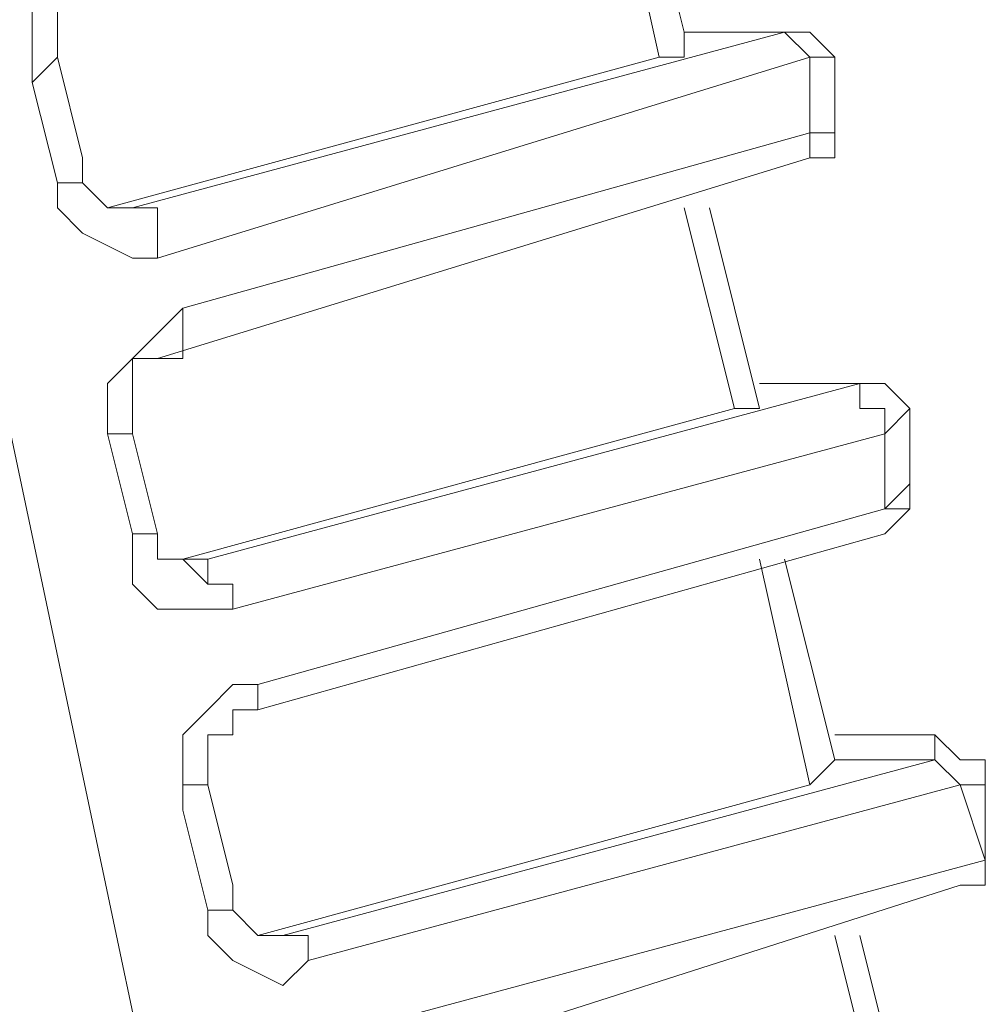
# Model space of a CAD drawing. Units: centimetres. Extents: x -12.3 to 13.4, y -9.7 to 8.6.
# Drawn here: x -6.7 to -6.6, y 1.9 to 2 of the extents above; entities that cross this region are included whole.
import ezdxf

# ---------------------------------------------------------------- set-up
doc = ezdxf.new("R2010")
doc.units = ezdxf.units.CM
doc.header["$MEASUREMENT"] = 0
doc.layers.add('═╝▓Ò 1', color=7, linetype='Continuous')

msp = doc.modelspace()

# ---------------------------------------------------------------- linework, layer by layer
at = {"layer": '═╝▓Ò 1', "lineweight": 13}
for points in [[(-6.75017, 2.2095), (-6.75017, 2.2095), (-6.67448, 1.85041), (-6.67448, 1.85041)], [(-6.64635, 2.01481), (-6.64635, 2.01481), (-6.65067, 2.03426), (-6.65067, 2.03426)], [(-6.64851, 2.03426), (-6.64851, 2.03426), (-6.64419, 2.01697), (-6.64419, 2.01697)], [(-6.69178, 2.00183), (-6.69178, 2.00183), (-6.63554, 2.01697), (-6.63554, 2.01697)], [(-6.63554, 2.01697), (-6.63554, 2.01697), (-6.64419, 2.01697), (-6.64419, 2.01697)], [(-6.64419, 2.01697), (-6.64419, 2.01697), (-6.63554, 2.01697), (-6.63554, 2.01697)], [(-6.63554, 2.01697), (-6.63554, 2.01697), (-6.63554, 2.01697), (-6.63554, 2.01697)], [(-6.63554, 2.01697), (-6.63554, 2.01697), (-6.63554, 2.01697), (-6.63554, 2.01697)], [(-6.63337, 2.01697), (-6.63337, 2.01697), (-6.63121, 2.01481), (-6.63121, 2.01481)], [(-6.69609, 2.00615), (-6.69609, 2.00615), (-6.69825, 2.01481), (-6.69825, 2.01481)], [(-6.64635, 2.01481), (-6.64635, 2.01481), (-6.69394, 2.00183), (-6.69394, 2.00183)], [(-6.68961, 1.9975), (-6.68961, 1.9975), (-6.63337, 2.01481), (-6.63337, 2.01481)], [(-6.63337, 2.00831), (-6.63337, 2.00831), (-6.63337, 2.01481), (-6.63337, 2.01481)], [(-6.63121, 2.01481), (-6.63121, 2.01481), (-6.63121, 2.00831), (-6.63121, 2.00831)], [(-6.70043, 2.01265), (-6.70043, 2.01265), (-6.69825, 2.004), (-6.69825, 2.004)], [(-6.63337, 2.00831), (-6.63337, 2.00831), (-6.68744, 1.99318), (-6.68744, 1.99318)], [(-6.68961, 1.98885), (-6.68961, 1.98885), (-6.63337, 2.00615), (-6.63337, 2.00615)], [(-6.69178, 2.00183), (-6.69178, 2.00183), (-6.69394, 2.00183), (-6.69394, 2.00183)], [(-6.69178, 2.00183), (-6.69178, 2.00183), (-6.69394, 2.00183), (-6.69394, 2.00183)], [(-6.69178, 2.00183), (-6.69178, 2.00183), (-6.69178, 2.00183), (-6.69178, 2.00183)], [(-6.69178, 2.00183), (-6.69178, 2.00183), (-6.69178, 2.00183), (-6.69178, 2.00183)], [(-6.63986, 1.98454), (-6.63986, 1.98454), (-6.64419, 2.00183), (-6.64419, 2.00183)], [(-6.64202, 2.00183), (-6.64202, 2.00183), (-6.63769, 1.98454), (-6.63769, 1.98454)], [(-6.68529, 1.97155), (-6.68529, 1.97155), (-6.62904, 1.98668), (-6.62904, 1.98668)], [(-6.62904, 1.98668), (-6.62904, 1.98668), (-6.63769, 1.98668), (-6.63769, 1.98668)], [(-6.63769, 1.98668), (-6.63769, 1.98668), (-6.62904, 1.98668), (-6.62904, 1.98668)], [(-6.62904, 1.98668), (-6.62904, 1.98668), (-6.62904, 1.98668), (-6.62904, 1.98668)], [(-6.62904, 1.98454), (-6.62904, 1.98454), (-6.62904, 1.98668), (-6.62904, 1.98668)], [(-6.63986, 1.98454), (-6.63986, 1.98454), (-6.68744, 1.97155), (-6.68744, 1.97155)], [(-6.62472, 1.98454), (-6.62472, 1.98454), (-6.62472, 1.97803), (-6.62472, 1.97803)], [(-6.62472, 1.98454), (-6.62472, 1.98454), (-6.62472, 1.98454), (-6.62472, 1.98454)], [(-6.69394, 1.98236), (-6.69394, 1.98236), (-6.69178, 1.97372), (-6.69178, 1.97372)], [(-6.68961, 1.97372), (-6.68961, 1.97372), (-6.69178, 1.98236), (-6.69178, 1.98236)], [(-6.68313, 1.96722), (-6.68313, 1.96722), (-6.6269, 1.98236), (-6.6269, 1.98236)], [(-6.6269, 1.97587), (-6.6269, 1.97587), (-6.6269, 1.98236), (-6.6269, 1.98236)], [(-6.6269, 1.97587), (-6.6269, 1.97587), (-6.68096, 1.96073), (-6.68096, 1.96073)], [(-6.68096, 1.95856), (-6.68096, 1.95856), (-6.6269, 1.97372), (-6.6269, 1.97372)], [(-6.68529, 1.97155), (-6.68529, 1.97155), (-6.68744, 1.97155), (-6.68744, 1.97155)], [(-6.68529, 1.96938), (-6.68529, 1.96938), (-6.68744, 1.97155), (-6.68744, 1.97155)], [(-6.68529, 1.96938), (-6.68529, 1.96938), (-6.68529, 1.97155), (-6.68529, 1.97155)], [(-6.63337, 1.95209), (-6.63337, 1.95209), (-6.63769, 1.97155), (-6.63769, 1.97155)], [(-6.63554, 1.97155), (-6.63554, 1.97155), (-6.63121, 1.95425), (-6.63121, 1.95425)], [(-6.68529, 1.96938), (-6.68529, 1.96938), (-6.68529, 1.96938), (-6.68529, 1.96938)], [(-6.63121, 1.95639), (-6.63121, 1.95639), (-6.62256, 1.95639), (-6.62256, 1.95639)], [(-6.62256, 1.95639), (-6.62256, 1.95639), (-6.62256, 1.95425), (-6.62256, 1.95425)], [(-6.6788, 1.93909), (-6.6788, 1.93909), (-6.62256, 1.95425), (-6.62256, 1.95425)], [(-6.62256, 1.95425), (-6.62256, 1.95425), (-6.63121, 1.95425), (-6.63121, 1.95425)], [(-6.62256, 1.95425), (-6.62256, 1.95425), (-6.62256, 1.95425), (-6.62256, 1.95425)], [(-6.61822, 1.95425), (-6.61822, 1.95425), (-6.61822, 1.95209), (-6.61822, 1.95209)], [(-6.68313, 1.94344), (-6.68313, 1.94344), (-6.68529, 1.95209), (-6.68529, 1.95209)], [(-6.63337, 1.95209), (-6.63337, 1.95209), (-6.68096, 1.93909), (-6.68096, 1.93909)], [(-6.67662, 1.93693), (-6.67662, 1.93693), (-6.62038, 1.95209), (-6.62038, 1.95209)], [(-6.61822, 1.9456), (-6.61822, 1.9456), (-6.62038, 1.95209), (-6.62038, 1.95209)], [(-6.61822, 1.95209), (-6.61822, 1.95209), (-6.61822, 1.9456), (-6.61822, 1.9456)], [(-6.68744, 1.94991), (-6.68744, 1.94991), (-6.68529, 1.94127), (-6.68529, 1.94127)], [(-6.61822, 1.9456), (-6.61822, 1.9456), (-6.67448, 1.93045), (-6.67448, 1.93045)], [(-6.67448, 1.92614), (-6.67448, 1.92614), (-6.62038, 1.94344), (-6.62038, 1.94344)], [(-6.6788, 1.93909), (-6.6788, 1.93909), (-6.68096, 1.93909), (-6.68096, 1.93909)], [(-6.6788, 1.93909), (-6.6788, 1.93909), (-6.68096, 1.93909), (-6.68096, 1.93909)], [(-6.6788, 1.93909), (-6.6788, 1.93909), (-6.6788, 1.93909), (-6.6788, 1.93909)], [(-6.6788, 1.93909), (-6.6788, 1.93909), (-6.6788, 1.93909), (-6.6788, 1.93909)], [(-6.6269, 1.9218), (-6.6269, 1.9218), (-6.63121, 1.93909), (-6.63121, 1.93909)], [(-6.62904, 1.93909), (-6.62904, 1.93909), (-6.62472, 1.9218), (-6.62472, 1.9218)]]:
    msp.add_open_spline(points, degree=3, dxfattribs=at)
for points, knots in [([(-6.69609, 2.02347), (-6.69609, 2.02347), (-6.69825, 2.0213), (-6.69825, 2.0213), (-6.69825, 2.0213), (-6.69825, 2.0213), (-6.70043, 2.01914), (-6.70043, 2.01914), (-6.70043, 2.01914), (-6.70043, 2.01914), (-6.70043, 2.01697), (-6.70043, 2.01697), (-6.70043, 2.01697), (-6.70043, 2.01697), (-6.70043, 2.01265), (-6.70043, 2.01265)], [0, 0, 0, 0, 0.25, 0.25, 0.25, 0.25, 0.5, 0.5, 0.5, 0.5, 0.75, 0.75, 0.75, 0.75, 1, 1, 1, 1]), ([(-6.69825, 2.01481), (-6.69825, 2.01481), (-6.69825, 2.01481), (-6.69825, 2.01481), (-6.69825, 2.01481), (-6.69825, 2.01481), (-6.69825, 2.01697), (-6.69825, 2.01697), (-6.69825, 2.01697), (-6.69825, 2.01697), (-6.69825, 2.01697), (-6.69825, 2.01697), (-6.69825, 2.01697), (-6.69825, 2.01697), (-6.69825, 2.01914), (-6.69825, 2.01914), (-6.69825, 2.01914), (-6.69825, 2.01914), (-6.69609, 2.0213), (-6.69609, 2.0213), (-6.69609, 2.0213), (-6.69609, 2.0213), (-6.69609, 2.0213), (-6.69609, 2.0213)], [0, 0, 0, 0, 0.166667, 0.166667, 0.166667, 0.166667, 0.333333, 0.333333, 0.333333, 0.333333, 0.5, 0.5, 0.5, 0.5, 0.666667, 0.666667, 0.666667, 0.666667, 0.833333, 0.833333, 0.833333, 0.833333, 1, 1, 1, 1]), ([(-6.64635, 2.01481), (-6.64635, 2.01481), (-6.64635, 2.01481), (-6.64635, 2.01481), (-6.64635, 2.01481), (-6.64635, 2.01481), (-6.64635, 2.01481), (-6.64635, 2.01481), (-6.64635, 2.01481), (-6.64635, 2.01481), (-6.64419, 2.01481), (-6.64419, 2.01481), (-6.64419, 2.01481), (-6.64419, 2.01481), (-6.64419, 2.01697), (-6.64419, 2.01697)], [0, 0, 0, 0, 0.25, 0.25, 0.25, 0.25, 0.5, 0.5, 0.5, 0.5, 0.75, 0.75, 0.75, 0.75, 1, 1, 1, 1]), ([(-6.63554, 2.01697), (-6.63554, 2.01697), (-6.63554, 2.01697), (-6.63554, 2.01697), (-6.63554, 2.01697), (-6.63554, 2.01697), (-6.63554, 2.01697), (-6.63554, 2.01697)], [0, 0, 0, 0, 0.5, 0.5, 0.5, 0.5, 1, 1, 1, 1]), ([(-6.63337, 2.01697), (-6.63337, 2.01697), (-6.63337, 2.01697), (-6.63337, 2.01697), (-6.63337, 2.01697), (-6.63337, 2.01697), (-6.63554, 2.01697), (-6.63554, 2.01697)], [0, 0, 0, 0, 0.5, 0.5, 0.5, 0.5, 1, 1, 1, 1]), ([(-6.63337, 2.01481), (-6.63337, 2.01481), (-6.63337, 2.01481), (-6.63337, 2.01481), (-6.63337, 2.01481), (-6.63337, 2.01481), (-6.63554, 2.01697), (-6.63554, 2.01697)], [0, 0, 0, 0, 0.5, 0.5, 0.5, 0.5, 1, 1, 1, 1]), ([(-6.63554, 2.01697), (-6.63554, 2.01697), (-6.63554, 2.01697), (-6.63554, 2.01697), (-6.63554, 2.01697), (-6.63554, 2.01697), (-6.63554, 2.01697), (-6.63554, 2.01697)], [0, 0, 0, 0, 0.5, 0.5, 0.5, 0.5, 1, 1, 1, 1]), ([(-6.70043, 2.01265), (-6.70043, 2.01265), (-6.70043, 2.01265), (-6.70043, 2.01265), (-6.70043, 2.01265), (-6.70043, 2.01265), (-6.69825, 2.01481), (-6.69825, 2.01481), (-6.69825, 2.01481), (-6.69825, 2.01481), (-6.69825, 2.01481), (-6.69825, 2.01481), (-6.69825, 2.01481), (-6.69825, 2.01481), (-6.69825, 2.01481), (-6.69825, 2.01481), (-6.69825, 2.01481), (-6.69825, 2.01481), (-6.69825, 2.01481), (-6.69825, 2.01481)], [0, 0, 0, 0, 0.2, 0.2, 0.2, 0.2, 0.4, 0.4, 0.4, 0.4, 0.6, 0.6, 0.6, 0.6, 0.8, 0.8, 0.8, 0.8, 1, 1, 1, 1]), ([(-6.63337, 2.01481), (-6.63337, 2.01481), (-6.63337, 2.01481), (-6.63337, 2.01481), (-6.63337, 2.01481), (-6.63337, 2.01481), (-6.63337, 2.01481), (-6.63337, 2.01481), (-6.63337, 2.01481), (-6.63337, 2.01481), (-6.63121, 2.01481), (-6.63121, 2.01481), (-6.63121, 2.01481), (-6.63121, 2.01481), (-6.63121, 2.01481), (-6.63121, 2.01481), (-6.63121, 2.01481), (-6.63121, 2.01481), (-6.63121, 2.01481), (-6.63121, 2.01481)], [0, 0, 0, 0, 0.2, 0.2, 0.2, 0.2, 0.4, 0.4, 0.4, 0.4, 0.6, 0.6, 0.6, 0.6, 0.8, 0.8, 0.8, 0.8, 1, 1, 1, 1]), ([(-6.63337, 2.00615), (-6.63337, 2.00615), (-6.63121, 2.00615), (-6.63121, 2.00615), (-6.63121, 2.00615), (-6.63121, 2.00615), (-6.63121, 2.00831), (-6.63121, 2.00831)], [0, 0, 0, 0, 0.5, 0.5, 0.5, 0.5, 1, 1, 1, 1]), ([(-6.63121, 2.00831), (-6.63121, 2.00831), (-6.63121, 2.00831), (-6.63121, 2.00831), (-6.63121, 2.00831), (-6.63121, 2.00831), (-6.63121, 2.00831), (-6.63121, 2.00831), (-6.63121, 2.00831), (-6.63121, 2.00831), (-6.63121, 2.00831), (-6.63121, 2.00831), (-6.63121, 2.00831), (-6.63121, 2.00831), (-6.63121, 2.00831), (-6.63121, 2.00831), (-6.63121, 2.00831), (-6.63121, 2.00831), (-6.63337, 2.00831), (-6.63337, 2.00831)], [0, 0, 0, 0, 0.2, 0.2, 0.2, 0.2, 0.4, 0.4, 0.4, 0.4, 0.6, 0.6, 0.6, 0.6, 0.8, 0.8, 0.8, 0.8, 1, 1, 1, 1]), ([(-6.63337, 2.00831), (-6.63337, 2.00831), (-6.63337, 2.00615), (-6.63337, 2.00615), (-6.63337, 2.00615), (-6.63337, 2.00615), (-6.63337, 2.00615), (-6.63337, 2.00615), (-6.63337, 2.00615), (-6.63337, 2.00615), (-6.63337, 2.00615), (-6.63337, 2.00615), (-6.63337, 2.00615), (-6.63337, 2.00615), (-6.63337, 2.00615), (-6.63337, 2.00615), (-6.63337, 2.00615), (-6.63337, 2.00615), (-6.63337, 2.00615), (-6.63337, 2.00615)], [0, 0, 0, 0, 0.2, 0.2, 0.2, 0.2, 0.4, 0.4, 0.4, 0.4, 0.6, 0.6, 0.6, 0.6, 0.8, 0.8, 0.8, 0.8, 1, 1, 1, 1]), ([(-6.69825, 2.004), (-6.69825, 2.004), (-6.69825, 2.004), (-6.69825, 2.004), (-6.69825, 2.004), (-6.69825, 2.004), (-6.69825, 2.004), (-6.69825, 2.004), (-6.69825, 2.004), (-6.69825, 2.004), (-6.69609, 2.004), (-6.69609, 2.004), (-6.69609, 2.004), (-6.69609, 2.004), (-6.69609, 2.004), (-6.69609, 2.004), (-6.69609, 2.004), (-6.69609, 2.004), (-6.69609, 2.00615), (-6.69609, 2.00615)], [0, 0, 0, 0, 0.2, 0.2, 0.2, 0.2, 0.4, 0.4, 0.4, 0.4, 0.6, 0.6, 0.6, 0.6, 0.8, 0.8, 0.8, 0.8, 1, 1, 1, 1]), ([(-6.69394, 2.00183), (-6.69394, 2.00183), (-6.69394, 2.00183), (-6.69394, 2.00183), (-6.69394, 2.00183), (-6.69394, 2.00183), (-6.69609, 2.004), (-6.69609, 2.004), (-6.69609, 2.004), (-6.69609, 2.004), (-6.69609, 2.00615), (-6.69609, 2.00615)], [0, 0, 0, 0, 0.333333, 0.333333, 0.333333, 0.333333, 0.666667, 0.666667, 0.666667, 0.666667, 1, 1, 1, 1]), ([(-6.69825, 2.004), (-6.69825, 2.004), (-6.69825, 2.00183), (-6.69825, 2.00183), (-6.69825, 2.00183), (-6.69825, 2.00183), (-6.69609, 1.99966), (-6.69609, 1.99966), (-6.69609, 1.99966), (-6.69609, 1.99966), (-6.69178, 1.9975), (-6.69178, 1.9975), (-6.69178, 1.9975), (-6.69178, 1.9975), (-6.68961, 1.9975), (-6.68961, 1.9975)], [0, 0, 0, 0, 0.25, 0.25, 0.25, 0.25, 0.5, 0.5, 0.5, 0.5, 0.75, 0.75, 0.75, 0.75, 1, 1, 1, 1]), ([(-6.68961, 1.9975), (-6.68961, 1.9975), (-6.68961, 1.99966), (-6.68961, 1.99966), (-6.68961, 1.99966), (-6.68961, 1.99966), (-6.68961, 2.00183), (-6.68961, 2.00183), (-6.68961, 2.00183), (-6.68961, 2.00183), (-6.69178, 2.00183), (-6.69178, 2.00183), (-6.69178, 2.00183), (-6.69178, 2.00183), (-6.69178, 2.00183), (-6.69178, 2.00183), (-6.69178, 2.00183), (-6.69178, 2.00183), (-6.69178, 2.00183), (-6.69178, 2.00183)], [0, 0, 0, 0, 0.2, 0.2, 0.2, 0.2, 0.4, 0.4, 0.4, 0.4, 0.6, 0.6, 0.6, 0.6, 0.8, 0.8, 0.8, 0.8, 1, 1, 1, 1]), ([(-6.68744, 1.99318), (-6.68744, 1.99318), (-6.68744, 1.99101), (-6.68744, 1.99101), (-6.68744, 1.99101), (-6.68744, 1.99101), (-6.68744, 1.99101), (-6.68744, 1.99101), (-6.68744, 1.99101), (-6.68744, 1.99101), (-6.68744, 1.98885), (-6.68744, 1.98885), (-6.68744, 1.98885), (-6.68744, 1.98885), (-6.68744, 1.98885), (-6.68744, 1.98885), (-6.68744, 1.98885), (-6.68744, 1.98885), (-6.68961, 1.98885), (-6.68961, 1.98885)], [0, 0, 0, 0, 0.2, 0.2, 0.2, 0.2, 0.4, 0.4, 0.4, 0.4, 0.6, 0.6, 0.6, 0.6, 0.8, 0.8, 0.8, 0.8, 1, 1, 1, 1]), ([(-6.68744, 1.99318), (-6.68744, 1.99318), (-6.68961, 1.99101), (-6.68961, 1.99101), (-6.68961, 1.99101), (-6.68961, 1.99101), (-6.68961, 1.99101), (-6.68961, 1.99101)], [0, 0, 0, 0, 0.5, 0.5, 0.5, 0.5, 1, 1, 1, 1]), ([(-6.68961, 1.99101), (-6.68961, 1.99101), (-6.69178, 1.98885), (-6.69178, 1.98885), (-6.69178, 1.98885), (-6.69178, 1.98885), (-6.69394, 1.98668), (-6.69394, 1.98668), (-6.69394, 1.98668), (-6.69394, 1.98668), (-6.69394, 1.98454), (-6.69394, 1.98454), (-6.69394, 1.98454), (-6.69394, 1.98454), (-6.69394, 1.98236), (-6.69394, 1.98236)], [0, 0, 0, 0, 0.25, 0.25, 0.25, 0.25, 0.5, 0.5, 0.5, 0.5, 0.75, 0.75, 0.75, 0.75, 1, 1, 1, 1]), ([(-6.69178, 1.98236), (-6.69178, 1.98236), (-6.69178, 1.98454), (-6.69178, 1.98454), (-6.69178, 1.98454), (-6.69178, 1.98454), (-6.69178, 1.98454), (-6.69178, 1.98454), (-6.69178, 1.98454), (-6.69178, 1.98454), (-6.69178, 1.98668), (-6.69178, 1.98668), (-6.69178, 1.98668), (-6.69178, 1.98668), (-6.69178, 1.98885), (-6.69178, 1.98885), (-6.69178, 1.98885), (-6.69178, 1.98885), (-6.68961, 1.98885), (-6.68961, 1.98885), (-6.68961, 1.98885), (-6.68961, 1.98885), (-6.68961, 1.98885), (-6.68961, 1.98885)], [0, 0, 0, 0, 0.166667, 0.166667, 0.166667, 0.166667, 0.333333, 0.333333, 0.333333, 0.333333, 0.5, 0.5, 0.5, 0.5, 0.666667, 0.666667, 0.666667, 0.666667, 0.833333, 0.833333, 0.833333, 0.833333, 1, 1, 1, 1]), ([(-6.6269, 1.98668), (-6.6269, 1.98668), (-6.62904, 1.98668), (-6.62904, 1.98668), (-6.62904, 1.98668), (-6.62904, 1.98668), (-6.62904, 1.98668), (-6.62904, 1.98668)], [0, 0, 0, 0, 0.5, 0.5, 0.5, 0.5, 1, 1, 1, 1]), ([(-6.62904, 1.98668), (-6.62904, 1.98668), (-6.62904, 1.98668), (-6.62904, 1.98668), (-6.62904, 1.98668), (-6.62904, 1.98668), (-6.62904, 1.98668), (-6.62904, 1.98668)], [0, 0, 0, 0, 0.5, 0.5, 0.5, 0.5, 1, 1, 1, 1]), ([(-6.62472, 1.98454), (-6.62472, 1.98454), (-6.6269, 1.98668), (-6.6269, 1.98668), (-6.6269, 1.98668), (-6.6269, 1.98668), (-6.6269, 1.98668), (-6.6269, 1.98668)], [0, 0, 0, 0, 0.5, 0.5, 0.5, 0.5, 1, 1, 1, 1]), ([(-6.63986, 1.98454), (-6.63986, 1.98454), (-6.63986, 1.98454), (-6.63986, 1.98454), (-6.63986, 1.98454), (-6.63986, 1.98454), (-6.63769, 1.98454), (-6.63769, 1.98454), (-6.63769, 1.98454), (-6.63769, 1.98454), (-6.63769, 1.98454), (-6.63769, 1.98454), (-6.63769, 1.98454), (-6.63769, 1.98454), (-6.63769, 1.98454), (-6.63769, 1.98454)], [0, 0, 0, 0, 0.25, 0.25, 0.25, 0.25, 0.5, 0.5, 0.5, 0.5, 0.75, 0.75, 0.75, 0.75, 1, 1, 1, 1]), ([(-6.6269, 1.98236), (-6.6269, 1.98236), (-6.6269, 1.98454), (-6.6269, 1.98454), (-6.6269, 1.98454), (-6.6269, 1.98454), (-6.62904, 1.98454), (-6.62904, 1.98454)], [0, 0, 0, 0, 0.5, 0.5, 0.5, 0.5, 1, 1, 1, 1]), ([(-6.6269, 1.98236), (-6.6269, 1.98236), (-6.6269, 1.98236), (-6.6269, 1.98236), (-6.6269, 1.98236), (-6.6269, 1.98236), (-6.62472, 1.98454), (-6.62472, 1.98454), (-6.62472, 1.98454), (-6.62472, 1.98454), (-6.62472, 1.98454), (-6.62472, 1.98454), (-6.62472, 1.98454), (-6.62472, 1.98454), (-6.62472, 1.98454), (-6.62472, 1.98454), (-6.62472, 1.98454), (-6.62472, 1.98454), (-6.62472, 1.98454), (-6.62472, 1.98454)], [0, 0, 0, 0, 0.2, 0.2, 0.2, 0.2, 0.4, 0.4, 0.4, 0.4, 0.6, 0.6, 0.6, 0.6, 0.8, 0.8, 0.8, 0.8, 1, 1, 1, 1]), ([(-6.69394, 1.98236), (-6.69394, 1.98236), (-6.69394, 1.98236), (-6.69394, 1.98236), (-6.69394, 1.98236), (-6.69394, 1.98236), (-6.69178, 1.98236), (-6.69178, 1.98236), (-6.69178, 1.98236), (-6.69178, 1.98236), (-6.69178, 1.98236), (-6.69178, 1.98236), (-6.69178, 1.98236), (-6.69178, 1.98236), (-6.69178, 1.98236), (-6.69178, 1.98236), (-6.69178, 1.98236), (-6.69178, 1.98236), (-6.69178, 1.98236), (-6.69178, 1.98236)], [0, 0, 0, 0, 0.2, 0.2, 0.2, 0.2, 0.4, 0.4, 0.4, 0.4, 0.6, 0.6, 0.6, 0.6, 0.8, 0.8, 0.8, 0.8, 1, 1, 1, 1]), ([(-6.6269, 1.97372), (-6.6269, 1.97372), (-6.62472, 1.97587), (-6.62472, 1.97587), (-6.62472, 1.97587), (-6.62472, 1.97587), (-6.62472, 1.97803), (-6.62472, 1.97803)], [0, 0, 0, 0, 0.5, 0.5, 0.5, 0.5, 1, 1, 1, 1]), ([(-6.62472, 1.97803), (-6.62472, 1.97803), (-6.62472, 1.97803), (-6.62472, 1.97803), (-6.62472, 1.97803), (-6.62472, 1.97803), (-6.62472, 1.97803), (-6.62472, 1.97803), (-6.62472, 1.97803), (-6.62472, 1.97803), (-6.62472, 1.97803), (-6.62472, 1.97803), (-6.62472, 1.97803), (-6.62472, 1.97803), (-6.62472, 1.97803), (-6.62472, 1.97803), (-6.62472, 1.97803), (-6.62472, 1.97803), (-6.6269, 1.97587), (-6.6269, 1.97587)], [0, 0, 0, 0, 0.2, 0.2, 0.2, 0.2, 0.4, 0.4, 0.4, 0.4, 0.6, 0.6, 0.6, 0.6, 0.8, 0.8, 0.8, 0.8, 1, 1, 1, 1]), ([(-6.6269, 1.97587), (-6.6269, 1.97587), (-6.62472, 1.97587), (-6.62472, 1.97587), (-6.62472, 1.97587), (-6.62472, 1.97587), (-6.62472, 1.97587), (-6.62472, 1.97587), (-6.62472, 1.97587), (-6.62472, 1.97587), (-6.6269, 1.97372), (-6.6269, 1.97372), (-6.6269, 1.97372), (-6.6269, 1.97372), (-6.6269, 1.97372), (-6.6269, 1.97372), (-6.6269, 1.97372), (-6.6269, 1.97372), (-6.6269, 1.97372), (-6.6269, 1.97372)], [0, 0, 0, 0, 0.2, 0.2, 0.2, 0.2, 0.4, 0.4, 0.4, 0.4, 0.6, 0.6, 0.6, 0.6, 0.8, 0.8, 0.8, 0.8, 1, 1, 1, 1]), ([(-6.69178, 1.97372), (-6.69178, 1.97372), (-6.69178, 1.97372), (-6.69178, 1.97372), (-6.69178, 1.97372), (-6.69178, 1.97372), (-6.68961, 1.97372), (-6.68961, 1.97372), (-6.68961, 1.97372), (-6.68961, 1.97372), (-6.68961, 1.97372), (-6.68961, 1.97372), (-6.68961, 1.97372), (-6.68961, 1.97372), (-6.68961, 1.97372), (-6.68961, 1.97372), (-6.68961, 1.97372), (-6.68961, 1.97372), (-6.68961, 1.97372), (-6.68961, 1.97372)], [0, 0, 0, 0, 0.2, 0.2, 0.2, 0.2, 0.4, 0.4, 0.4, 0.4, 0.6, 0.6, 0.6, 0.6, 0.8, 0.8, 0.8, 0.8, 1, 1, 1, 1]), ([(-6.69178, 1.97372), (-6.69178, 1.97372), (-6.69178, 1.96938), (-6.69178, 1.96938), (-6.69178, 1.96938), (-6.69178, 1.96938), (-6.68961, 1.96722), (-6.68961, 1.96722), (-6.68961, 1.96722), (-6.68961, 1.96722), (-6.68529, 1.96722), (-6.68529, 1.96722), (-6.68529, 1.96722), (-6.68529, 1.96722), (-6.68313, 1.96722), (-6.68313, 1.96722)], [0, 0, 0, 0, 0.25, 0.25, 0.25, 0.25, 0.5, 0.5, 0.5, 0.5, 0.75, 0.75, 0.75, 0.75, 1, 1, 1, 1]), ([(-6.68744, 1.97155), (-6.68744, 1.97155), (-6.68744, 1.97155), (-6.68744, 1.97155), (-6.68744, 1.97155), (-6.68744, 1.97155), (-6.68961, 1.97155), (-6.68961, 1.97155), (-6.68961, 1.97155), (-6.68961, 1.97155), (-6.68961, 1.97372), (-6.68961, 1.97372)], [0, 0, 0, 0, 0.333333, 0.333333, 0.333333, 0.333333, 0.666667, 0.666667, 0.666667, 0.666667, 1, 1, 1, 1]), ([(-6.68313, 1.96722), (-6.68313, 1.96722), (-6.68313, 1.96938), (-6.68313, 1.96938), (-6.68313, 1.96938), (-6.68313, 1.96938), (-6.68313, 1.96938), (-6.68313, 1.96938), (-6.68313, 1.96938), (-6.68313, 1.96938), (-6.68529, 1.96938), (-6.68529, 1.96938), (-6.68529, 1.96938), (-6.68529, 1.96938), (-6.68529, 1.96938), (-6.68529, 1.96938), (-6.68529, 1.96938), (-6.68529, 1.96938), (-6.68529, 1.97155), (-6.68529, 1.97155)], [0, 0, 0, 0, 0.2, 0.2, 0.2, 0.2, 0.4, 0.4, 0.4, 0.4, 0.6, 0.6, 0.6, 0.6, 0.8, 0.8, 0.8, 0.8, 1, 1, 1, 1]), ([(-6.68313, 1.96073), (-6.68313, 1.96073), (-6.68529, 1.95856), (-6.68529, 1.95856), (-6.68529, 1.95856), (-6.68529, 1.95856), (-6.68744, 1.95639), (-6.68744, 1.95639), (-6.68744, 1.95639), (-6.68744, 1.95639), (-6.68744, 1.95425), (-6.68744, 1.95425), (-6.68744, 1.95425), (-6.68744, 1.95425), (-6.68744, 1.94991), (-6.68744, 1.94991)], [0, 0, 0, 0, 0.25, 0.25, 0.25, 0.25, 0.5, 0.5, 0.5, 0.5, 0.75, 0.75, 0.75, 0.75, 1, 1, 1, 1]), ([(-6.68096, 1.96073), (-6.68096, 1.96073), (-6.68313, 1.96073), (-6.68313, 1.96073), (-6.68313, 1.96073), (-6.68313, 1.96073), (-6.68313, 1.96073), (-6.68313, 1.96073)], [0, 0, 0, 0, 0.5, 0.5, 0.5, 0.5, 1, 1, 1, 1]), ([(-6.68096, 1.96073), (-6.68096, 1.96073), (-6.68096, 1.96073), (-6.68096, 1.96073), (-6.68096, 1.96073), (-6.68096, 1.96073), (-6.68096, 1.95856), (-6.68096, 1.95856), (-6.68096, 1.95856), (-6.68096, 1.95856), (-6.68096, 1.95856), (-6.68096, 1.95856), (-6.68096, 1.95856), (-6.68096, 1.95856), (-6.68096, 1.95856), (-6.68096, 1.95856), (-6.68096, 1.95856), (-6.68096, 1.95856), (-6.68096, 1.95856), (-6.68096, 1.95856)], [0, 0, 0, 0, 0.2, 0.2, 0.2, 0.2, 0.4, 0.4, 0.4, 0.4, 0.6, 0.6, 0.6, 0.6, 0.8, 0.8, 0.8, 0.8, 1, 1, 1, 1]), ([(-6.68529, 1.95209), (-6.68529, 1.95209), (-6.68529, 1.95209), (-6.68529, 1.95209), (-6.68529, 1.95209), (-6.68529, 1.95209), (-6.68529, 1.95425), (-6.68529, 1.95425), (-6.68529, 1.95425), (-6.68529, 1.95425), (-6.68529, 1.95639), (-6.68529, 1.95639), (-6.68529, 1.95639), (-6.68529, 1.95639), (-6.68313, 1.95639), (-6.68313, 1.95639), (-6.68313, 1.95639), (-6.68313, 1.95639), (-6.68313, 1.95856), (-6.68313, 1.95856), (-6.68313, 1.95856), (-6.68313, 1.95856), (-6.68096, 1.95856), (-6.68096, 1.95856)], [0, 0, 0, 0, 0.166667, 0.166667, 0.166667, 0.166667, 0.333333, 0.333333, 0.333333, 0.333333, 0.5, 0.5, 0.5, 0.5, 0.666667, 0.666667, 0.666667, 0.666667, 0.833333, 0.833333, 0.833333, 0.833333, 1, 1, 1, 1]), ([(-6.62038, 1.95425), (-6.62038, 1.95425), (-6.62256, 1.95639), (-6.62256, 1.95639), (-6.62256, 1.95639), (-6.62256, 1.95639), (-6.62256, 1.95639), (-6.62256, 1.95639)], [0, 0, 0, 0, 0.5, 0.5, 0.5, 0.5, 1, 1, 1, 1]), ([(-6.63337, 1.95209), (-6.63337, 1.95209), (-6.63337, 1.95209), (-6.63337, 1.95209), (-6.63337, 1.95209), (-6.63337, 1.95209), (-6.63121, 1.95425), (-6.63121, 1.95425), (-6.63121, 1.95425), (-6.63121, 1.95425), (-6.63121, 1.95425), (-6.63121, 1.95425), (-6.63121, 1.95425), (-6.63121, 1.95425), (-6.63121, 1.95425), (-6.63121, 1.95425)], [0, 0, 0, 0, 0.25, 0.25, 0.25, 0.25, 0.5, 0.5, 0.5, 0.5, 0.75, 0.75, 0.75, 0.75, 1, 1, 1, 1]), ([(-6.62038, 1.95209), (-6.62038, 1.95209), (-6.62038, 1.95209), (-6.62038, 1.95209), (-6.62038, 1.95209), (-6.62038, 1.95209), (-6.62256, 1.95425), (-6.62256, 1.95425)], [0, 0, 0, 0, 0.5, 0.5, 0.5, 0.5, 1, 1, 1, 1]), ([(-6.62256, 1.95425), (-6.62256, 1.95425), (-6.62256, 1.95425), (-6.62256, 1.95425), (-6.62256, 1.95425), (-6.62256, 1.95425), (-6.62256, 1.95425), (-6.62256, 1.95425)], [0, 0, 0, 0, 0.5, 0.5, 0.5, 0.5, 1, 1, 1, 1]), ([(-6.61822, 1.95425), (-6.61822, 1.95425), (-6.62038, 1.95425), (-6.62038, 1.95425), (-6.62038, 1.95425), (-6.62038, 1.95425), (-6.62038, 1.95425), (-6.62038, 1.95425)], [0, 0, 0, 0, 0.5, 0.5, 0.5, 0.5, 1, 1, 1, 1]), ([(-6.68744, 1.94991), (-6.68744, 1.94991), (-6.68744, 1.95209), (-6.68744, 1.95209), (-6.68744, 1.95209), (-6.68744, 1.95209), (-6.68529, 1.95209), (-6.68529, 1.95209), (-6.68529, 1.95209), (-6.68529, 1.95209), (-6.68529, 1.95209), (-6.68529, 1.95209), (-6.68529, 1.95209), (-6.68529, 1.95209), (-6.68529, 1.95209), (-6.68529, 1.95209), (-6.68529, 1.95209), (-6.68529, 1.95209), (-6.68529, 1.95209), (-6.68529, 1.95209)], [0, 0, 0, 0, 0.2, 0.2, 0.2, 0.2, 0.4, 0.4, 0.4, 0.4, 0.6, 0.6, 0.6, 0.6, 0.8, 0.8, 0.8, 0.8, 1, 1, 1, 1]), ([(-6.62038, 1.95209), (-6.62038, 1.95209), (-6.62038, 1.95209), (-6.62038, 1.95209), (-6.62038, 1.95209), (-6.62038, 1.95209), (-6.61822, 1.95209), (-6.61822, 1.95209), (-6.61822, 1.95209), (-6.61822, 1.95209), (-6.61822, 1.95209), (-6.61822, 1.95209), (-6.61822, 1.95209), (-6.61822, 1.95209), (-6.61822, 1.95209), (-6.61822, 1.95209), (-6.61822, 1.95209), (-6.61822, 1.95209), (-6.61822, 1.95209), (-6.61822, 1.95209)], [0, 0, 0, 0, 0.2, 0.2, 0.2, 0.2, 0.4, 0.4, 0.4, 0.4, 0.6, 0.6, 0.6, 0.6, 0.8, 0.8, 0.8, 0.8, 1, 1, 1, 1]), ([(-6.62038, 1.94344), (-6.62038, 1.94344), (-6.61822, 1.94344), (-6.61822, 1.94344), (-6.61822, 1.94344), (-6.61822, 1.94344), (-6.61822, 1.9456), (-6.61822, 1.9456)], [0, 0, 0, 0, 0.5, 0.5, 0.5, 0.5, 1, 1, 1, 1]), ([(-6.61822, 1.9456), (-6.61822, 1.9456), (-6.61822, 1.94344), (-6.61822, 1.94344), (-6.61822, 1.94344), (-6.61822, 1.94344), (-6.61822, 1.94344), (-6.61822, 1.94344), (-6.61822, 1.94344), (-6.61822, 1.94344), (-6.61822, 1.94344), (-6.61822, 1.94344), (-6.61822, 1.94344), (-6.61822, 1.94344), (-6.61822, 1.94344), (-6.61822, 1.94344), (-6.61822, 1.94344), (-6.61822, 1.94344), (-6.62038, 1.94344), (-6.62038, 1.94344)], [0, 0, 0, 0, 0.2, 0.2, 0.2, 0.2, 0.4, 0.4, 0.4, 0.4, 0.6, 0.6, 0.6, 0.6, 0.8, 0.8, 0.8, 0.8, 1, 1, 1, 1]), ([(-6.61822, 1.9456), (-6.61822, 1.9456), (-6.61822, 1.9456), (-6.61822, 1.9456), (-6.61822, 1.9456), (-6.61822, 1.9456), (-6.61822, 1.9456), (-6.61822, 1.9456), (-6.61822, 1.9456), (-6.61822, 1.9456), (-6.61822, 1.9456), (-6.61822, 1.9456), (-6.61822, 1.9456), (-6.61822, 1.9456), (-6.61822, 1.9456), (-6.61822, 1.9456), (-6.61822, 1.9456), (-6.61822, 1.9456), (-6.61822, 1.9456), (-6.61822, 1.9456)], [0, 0, 0, 0, 0.2, 0.2, 0.2, 0.2, 0.4, 0.4, 0.4, 0.4, 0.6, 0.6, 0.6, 0.6, 0.8, 0.8, 0.8, 0.8, 1, 1, 1, 1]), ([(-6.68529, 1.94127), (-6.68529, 1.94127), (-6.68529, 1.94127), (-6.68529, 1.94127), (-6.68529, 1.94127), (-6.68529, 1.94127), (-6.68313, 1.94127), (-6.68313, 1.94127), (-6.68313, 1.94127), (-6.68313, 1.94127), (-6.68313, 1.94127), (-6.68313, 1.94127), (-6.68313, 1.94127), (-6.68313, 1.94127), (-6.68313, 1.94344), (-6.68313, 1.94344), (-6.68313, 1.94344), (-6.68313, 1.94344), (-6.68313, 1.94344), (-6.68313, 1.94344)], [0, 0, 0, 0, 0.2, 0.2, 0.2, 0.2, 0.4, 0.4, 0.4, 0.4, 0.6, 0.6, 0.6, 0.6, 0.8, 0.8, 0.8, 0.8, 1, 1, 1, 1]), ([(-6.68096, 1.93909), (-6.68096, 1.93909), (-6.68096, 1.93909), (-6.68096, 1.93909), (-6.68096, 1.93909), (-6.68096, 1.93909), (-6.68313, 1.94127), (-6.68313, 1.94127), (-6.68313, 1.94127), (-6.68313, 1.94127), (-6.68313, 1.94344), (-6.68313, 1.94344)], [0, 0, 0, 0, 0.333333, 0.333333, 0.333333, 0.333333, 0.666667, 0.666667, 0.666667, 0.666667, 1, 1, 1, 1]), ([(-6.68529, 1.94127), (-6.68529, 1.94127), (-6.68529, 1.93909), (-6.68529, 1.93909), (-6.68529, 1.93909), (-6.68529, 1.93909), (-6.68313, 1.93693), (-6.68313, 1.93693), (-6.68313, 1.93693), (-6.68313, 1.93693), (-6.6788, 1.93479), (-6.6788, 1.93479), (-6.6788, 1.93479), (-6.6788, 1.93479), (-6.67662, 1.93693), (-6.67662, 1.93693)], [0, 0, 0, 0, 0.25, 0.25, 0.25, 0.25, 0.5, 0.5, 0.5, 0.5, 0.75, 0.75, 0.75, 0.75, 1, 1, 1, 1]), ([(-6.67662, 1.93693), (-6.67662, 1.93693), (-6.67662, 1.93693), (-6.67662, 1.93693), (-6.67662, 1.93693), (-6.67662, 1.93693), (-6.67662, 1.93909), (-6.67662, 1.93909), (-6.67662, 1.93909), (-6.67662, 1.93909), (-6.67662, 1.93909), (-6.67662, 1.93909), (-6.67662, 1.93909), (-6.67662, 1.93909), (-6.6788, 1.93909), (-6.6788, 1.93909), (-6.6788, 1.93909), (-6.6788, 1.93909), (-6.6788, 1.93909), (-6.6788, 1.93909)], [0, 0, 0, 0, 0.2, 0.2, 0.2, 0.2, 0.4, 0.4, 0.4, 0.4, 0.6, 0.6, 0.6, 0.6, 0.8, 0.8, 0.8, 0.8, 1, 1, 1, 1])]:
    msp.add_open_spline(points, degree=3, knots=knots, dxfattribs=at)

doc.saveas('drawing.dxf')
